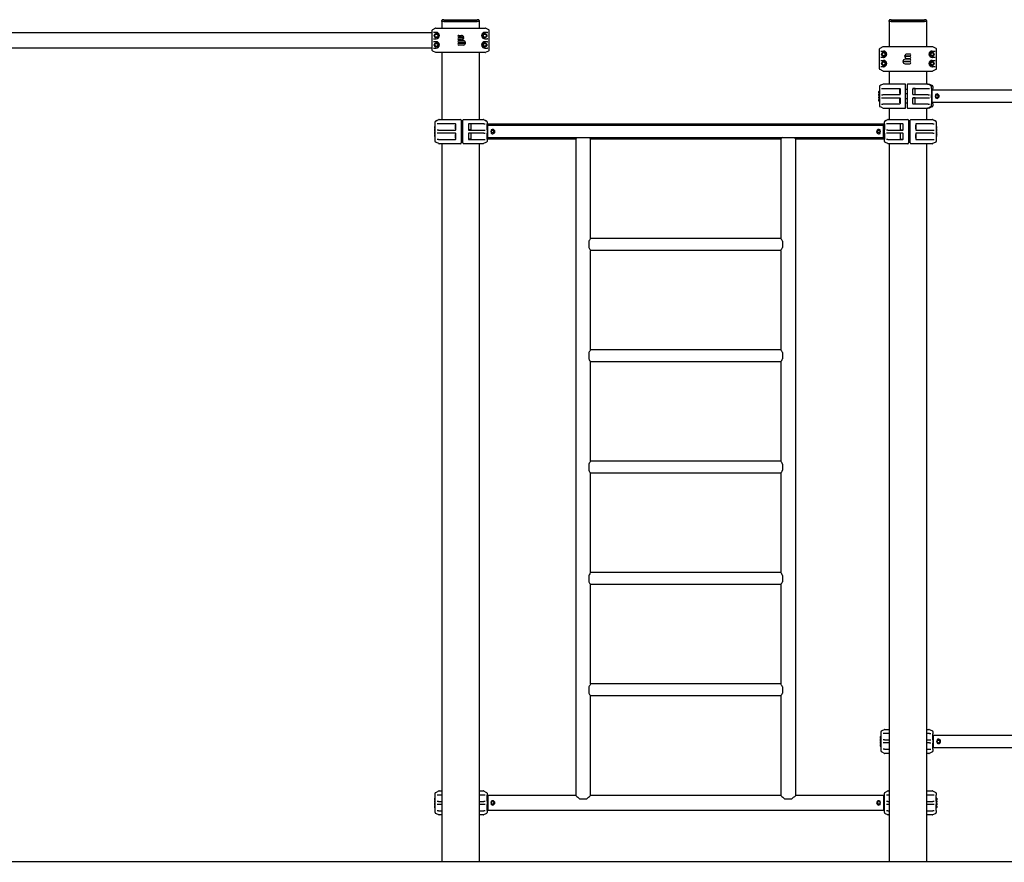
# Model space of a CAD drawing. Units: millimetres. Extents: x -6040 to 6460, y -2852 to 8145.
# Drawn here: x 1177 to 3819, y 5636 to 7895 of the extents above; entities that cross this region are included whole.
import ezdxf

# ---------------------------------------------------------------- set-up
doc = ezdxf.new("R2010")
doc.units = ezdxf.units.MM
pattern_1 = [(135, (0, 0), (-2.1213203, -2.1213203), [])]

# ---------------------------------------------------------------- blocks, each defined once
blk = doc.blocks.new('2D_pro_DWG')
h = blk.add_hatch()
h.set_pattern_fill('_USER', scale=3, angle=45, style=0, pattern_type=0)
h.set_pattern_definition([(45, (0, 0), (-2.1213203, 2.1213203), [])])
h.paths.add_polyline_path([(6460, 5636), (-6040, 5636)], flags=0)
h = blk.add_hatch()
h.set_pattern_fill('_USER', scale=3, angle=135, style=0, pattern_type=0)
h.set_pattern_definition(pattern_1)
h.paths.add_polyline_path([(2402, 5636), (2318, 5636), (2402, 5636), (2318, 5636), (2402, 5636), (2410, 5636), (2402, 5636), (2318, 5636), (2310, 5636), (2318, 5636)], flags=0)
h.paths.add_polyline_path([(2314, 5636), (2318, 5636), (2314, 5636), (2318, 5636), (2402, 5636), (2318, 5636), (2402, 5636), (2406, 5636), (2402, 5636)], flags=0)
h = blk.add_hatch()
h.set_pattern_fill('_USER', scale=3, angle=135, style=0, pattern_type=0)
h.set_pattern_definition(pattern_1)
h.paths.add_polyline_path([(2318, 5636), (2310, 5636), (2318, 5636), (2310, 5636), (2318, 5636), (2402, 5636), (2318, 5636), (2402, 5636), (2410, 5636), (2402, 5636)], flags=0)
h.paths.add_polyline_path([(2318, 5636), (2402, 5636), (2318, 5636), (2402, 5636), (2406, 5636), (2402, 5636), (2318, 5636), (2314, 5636)], flags=0)
h = blk.add_hatch()
h.set_pattern_fill('_USER', scale=3, angle=135, style=0, pattern_type=0)
h.set_pattern_definition(pattern_1)
h.paths.add_polyline_path([(3602, 5636), (3518, 5636), (3602, 5636), (3518, 5636), (3602, 5636), (3610, 5636), (3602, 5636), (3518, 5636), (3510, 5636), (3518, 5636)], flags=0)
h.paths.add_polyline_path([(3514, 5636), (3518, 5636), (3514, 5636), (3518, 5636), (3602, 5636), (3518, 5636), (3602, 5636), (3606, 5636), (3602, 5636)], flags=0)
h = blk.add_hatch()
h.set_pattern_fill('_USER', scale=3, angle=135, style=0, pattern_type=0)
h.set_pattern_definition(pattern_1)
h.paths.add_polyline_path([(3518, 5636), (3510, 5636), (3518, 5636), (3510, 5636), (3518, 5636), (3602, 5636), (3518, 5636), (3602, 5636), (3610, 5636), (3602, 5636)], flags=0)
h.paths.add_polyline_path([(3518, 5636), (3602, 5636), (3518, 5636), (3602, 5636), (3606, 5636), (3602, 5636), (3518, 5636), (3514, 5636)], flags=0)
at = {"color": 7, "linetype": 'Continuous'}
for p, q in [((2293, 7872.3), (2284.4, 7868.1)), ((2293.9, 7872.5), (2302.1, 7872.5)), ((2302.1, 7872.5), (2417.9, 7872.5)), ((2310, 7890), (2310, 7893)), ((2310, 7890), (2310, 7872.5)), ((2315, 7890), (2310, 7890)), ((2315, 7895), (2312, 7895)), ((2315, 7895), (2405, 7895)), ((2315, 7890), (2405, 7890)), ((2318, 7890), (2315, 7890)), ((2402, 7890), (2318, 7890)), ((2405, 7890), (2402, 7890)), ((2408, 7895), (2405, 7895)), ((2410, 7890), (2405, 7890)), ((2410, 7893), (2410, 7890)), ((2410, 7890), (2410, 7872.5)), ((2417.9, 7872.5), (2426.1, 7872.5)), ((2435.6, 7868.1), (2427, 7872.3)), ((3510, 7890), (3510, 7893)), ((3510, 7890), (3510, 7822.5)), ((3515, 7890), (3510, 7890)), ((3515, 7895), (3512, 7895)), ((3515, 7895), (3605, 7895)), ((3515, 7890), (3605, 7890)), ((3518, 7890), (3515, 7890)), ((3602, 7890), (3518, 7890)), ((3605, 7890), (3602, 7890)), ((3608, 7895), (3605, 7895)), ((3610, 7890), (3605, 7890)), ((3610, 7893), (3610, 7890)), ((3610, 7890), (3610, 7822.5)), ((2283.3, 7860), (636.7, 7860)), ((2283.3, 7866.3), (2283.3, 7813.8)), ((2293.8, 7861), (2287.3, 7861)), ((2295, 7861), (2293.8, 7861)), ((2355, 7853), (2362.5, 7853)), ((2362.5, 7848), (2355, 7848)), ((2355, 7846), (2368.4, 7846)), ((2368.4, 7848), (2362.5, 7848)), ((2426.2, 7861), (2425, 7861)), ((2432.7, 7861), (2426.2, 7861)), ((2436.7, 7813.8), (2436.7, 7866.3)), ((636.7, 7820), (2283.3, 7820)), ((2287.3, 7844), (2293.8, 7844)), ((2293.8, 7836), (2287.3, 7836)), ((2287.3, 7819), (2293.8, 7819)), ((2295, 7844), (2293.8, 7844)), ((2295, 7836), (2293.8, 7836)), ((2295, 7819), (2293.8, 7819)), ((2362.5, 7841), (2355, 7841)), ((2355, 7839), (2367.5, 7839)), ((2373.4, 7834), (2355, 7834)), ((2355, 7832), (2373.4, 7832)), ((2367.5, 7827), (2355, 7827)), ((2426.2, 7844), (2425, 7844)), ((2426.2, 7836), (2425, 7836)), ((2426.2, 7819), (2425, 7819)), ((2426.2, 7844), (2432.7, 7844)), ((2432.7, 7836), (2426.2, 7836)), ((2426.2, 7819), (2432.7, 7819)), ((3493, 7822.3), (3484.4, 7818.1)), ((3502.1, 7822.5), (3493.9, 7822.5)), ((3617.9, 7822.5), (3502.1, 7822.5)), ((3626.1, 7822.5), (3617.9, 7822.5)), ((3635.6, 7818.1), (3627, 7822.3)), ((2284.4, 7812), (2293, 7807.7)), ((2302.1, 7807.5), (2293.9, 7807.5)), ((2417.9, 7807.5), (2302.1, 7807.5)), ((2310, 7807.5), (2310, 7627.5)), ((2410, 7807.5), (2410, 7627.5)), ((2426.1, 7807.5), (2417.9, 7807.5)), ((2427, 7807.7), (2435.6, 7812)), ((3483.3, 7816.3), (3483.3, 7763.8)), ((3487.3, 7811), (3493.8, 7811)), ((3493.8, 7794), (3487.3, 7794)), ((3493.8, 7811), (3495, 7811)), ((3493.8, 7794), (3495, 7794)), ((3551.6, 7798), (3557.5, 7798)), ((3565, 7796), (3551.6, 7796)), ((3565, 7803), (3557.5, 7803)), ((3557.5, 7798), (3565, 7798)), ((3625, 7811), (3626.2, 7811)), ((3625, 7794), (3626.2, 7794)), ((3626.2, 7811), (3632.7, 7811)), ((3632.7, 7794), (3626.2, 7794)), ((3636.7, 7763.8), (3636.7, 7816.3)), ((3487.3, 7786), (3493.8, 7786)), ((3493.8, 7769), (3487.3, 7769)), ((3493.8, 7786), (3495, 7786)), ((3493.8, 7769), (3495, 7769)), ((3546.6, 7784), (3565, 7784)), ((3565, 7782), (3546.6, 7782)), ((3565, 7789), (3552.5, 7789)), ((3552.5, 7777), (3565, 7777)), ((3557.5, 7791), (3565, 7791)), ((3625, 7786), (3626.2, 7786)), ((3625, 7769), (3626.2, 7769)), ((3626.2, 7786), (3632.7, 7786)), ((3632.7, 7769), (3626.2, 7769)), ((3484.4, 7762), (3493, 7757.7)), ((3493.9, 7757.5), (3502.1, 7757.5)), ((3502.1, 7757.5), (3617.9, 7757.5)), ((3510, 7757.5), (3510, 7722.5)), ((3610, 7757.5), (3610, 7722.5)), ((3617.9, 7757.5), (3626.1, 7757.5)), ((3627, 7757.7), (3635.6, 7762)), ((3484, 7716.3), (3484, 7710.6)), ((3487.1, 7719.1), (3485.1, 7718.1)), ((3493.6, 7722.3), (3487.1, 7719.1)), ((3552, 7722.5), (3494.5, 7722.5)), ((3554, 7716.3), (3554, 7720.5)), ((3554, 7663.8), (3554, 7716.3)), ((3558, 7720.5), (3558, 7716.3)), ((3558, 7716.3), (3558, 7663.8)), ((3612.5, 7722.5), (3560, 7722.5)), ((3612.5, 7722.5), (3616.5, 7722.5)), ((3620, 7719.1), (3613.4, 7722.3)), ((3617.4, 7722.3), (3624, 7719.1)), ((3621.9, 7718.1), (3620, 7719.1)), ((3623, 7710.7), (3623, 7716.3)), ((3624, 7719.1), (3625.9, 7718.1)), ((3627, 7716.3), (3627, 7710.7)), ((3482, 7698.5), (3482, 7702.5)), ((3482, 7691.5), (3482, 7695.5)), ((3482, 7684.5), (3482, 7688.5)), ((3482.5, 7703), (3483.5, 7703)), ((3482.5, 7698), (3483.5, 7698)), ((3482.5, 7696), (3483.5, 7696)), ((3482.5, 7691), (3483.5, 7691)), ((3482.5, 7689), (3483.5, 7689)), ((3484, 7710.6), (3484, 7694.4)), ((3484, 7694.4), (3484, 7685.6)), ((3489.6, 7711), (3492.9, 7711)), ((3489.6, 7694), (3492.9, 7694)), ((3492.9, 7711), (3538, 7711)), ((3538, 7694), (3492.9, 7694)), ((3538.8, 7707.5), (3538, 7706.7)), ((3538, 7698.4), (3538, 7706.7)), ((3538, 7698.4), (3538.8, 7697.5)), ((3539, 7707.5), (3538.8, 7707.5)), ((3538.8, 7697.5), (3538.8, 7707.5)), ((3538.8, 7697.5), (3539, 7697.5)), ((3539, 7710.1), (3539, 7695)), ((3558, 7707.5), (3554, 7707.5)), ((3554, 7697.5), (3558, 7697.5)), ((3573, 7695), (3573, 7710.1)), ((3573, 7695), (3573, 7710)), ((3579.5, 7710.5), (3573.1, 7710.5)), ((3573.1, 7694.5), (3579.5, 7694.5)), ((3574, 7711), (3614.2, 7711)), ((3614.2, 7694), (3574, 7694)), ((3579.5, 7694.5), (3579.5, 7710.5)), ((3614.2, 7711), (3617.6, 7711)), ((3614.2, 7694), (3617.6, 7694)), ((3623, 7710.7), (3623, 7694.4)), ((3623, 7685.7), (3623, 7694.4)), ((3925, 7706), (3625, 7706)), ((3625, 7674), (3625, 7706)), ((3627, 7706), (3627, 7710.7)), ((3634.8, 7693.5), (3635.6, 7693.2)), ((3635.6, 7686.9), (3634.8, 7686.6)), ((3482, 7677.5), (3482, 7681.5)), ((3482.5, 7684), (3483.5, 7684)), ((3482.5, 7682), (3483.5, 7682)), ((3482.5, 7677), (3483.5, 7677)), ((3484, 7685.6), (3484, 7669.4)), ((3484, 7669.4), (3484, 7663.8)), ((3485.1, 7662), (3487.1, 7661)), ((3487.1, 7661), (3493.6, 7657.7)), ((3489.6, 7686), (3492.9, 7686)), ((3489.6, 7669), (3492.9, 7669)), ((3492.9, 7686), (3538, 7686)), ((3538, 7669), (3492.9, 7669)), ((3538.8, 7682.5), (3538, 7681.7)), ((3538, 7673.4), (3538, 7681.7)), ((3538, 7673.4), (3538.8, 7672.5)), ((3539, 7682.5), (3538.8, 7682.5)), ((3538.8, 7672.5), (3538.8, 7682.5)), ((3538.8, 7672.5), (3539, 7672.5)), ((3539, 7685.1), (3539, 7670)), ((3558, 7682.5), (3554, 7682.5)), ((3554, 7672.5), (3558, 7672.5)), ((3554, 7659.5), (3554, 7663.8)), ((3558, 7663.8), (3558, 7659.5)), ((3573, 7670), (3573, 7685.1)), ((3573, 7670), (3573, 7685)), ((3579.5, 7685.5), (3573.1, 7685.5)), ((3573.1, 7669.5), (3579.5, 7669.5)), ((3574, 7686), (3614.2, 7686)), ((3614.2, 7669), (3574, 7669)), ((3579.5, 7669.5), (3579.5, 7685.5)), ((3613.4, 7657.7), (3620, 7661)), ((3614.2, 7686), (3617.6, 7686)), ((3614.2, 7669), (3617.6, 7669)), ((3624, 7661), (3617.4, 7657.7)), ((3620, 7661), (3621.9, 7662)), ((3623, 7685.7), (3623, 7669.4)), ((3623, 7663.8), (3623, 7669.4)), ((3625.9, 7662), (3624, 7661)), ((3625, 7674), (3925, 7674)), ((3627, 7669.4), (3627, 7674)), ((3627, 7669.4), (3627, 7663.8)), ((3494.5, 7657.5), (3552, 7657.5)), ((3510, 7657.5), (3510, 7627.5)), ((3560, 7657.5), (3612.5, 7657.5)), ((3610, 7657.5), (3610, 7627.5)), ((3616.5, 7657.5), (3612.5, 7657.5)), ((2290, 7607.9), (2290, 7607.5)), ((2290, 7607.5), (2290, 7603.5)), ((2290.5, 7608.4), (2291.5, 7608.4)), ((2290.5, 7608), (2291.5, 7608)), ((2292, 7615.6), (2292, 7621.3)), ((2292, 7599.4), (2292, 7615.6)), ((2293.1, 7623.1), (2295.1, 7624.1)), ((2295.1, 7624.4), (2301.6, 7627.7)), ((2295.1, 7624.1), (2301.6, 7627.3)), ((2300.9, 7616), (2297.6, 7616)), ((2346, 7616), (2300.9, 7616)), ((2302.5, 7627.9), (2310, 7627.9)), ((2302.5, 7627.5), (2360, 7627.5)), ((2346.8, 7612.5), (2346, 7611.7)), ((2346, 7611.7), (2346, 7603.4)), ((2347, 7612.5), (2346.8, 7612.5)), ((2346.8, 7612.5), (2346.8, 7602.5)), ((2347, 7600), (2347, 7615.1)), ((2362, 7625.5), (2362, 7621.3)), ((2362, 7621.3), (2362, 7568.8)), ((2366, 7612.5), (2362, 7612.5)), ((2366, 7621.3), (2366, 7625.5)), ((2366, 7568.8), (2366, 7621.3)), ((2368, 7627.5), (2420.5, 7627.5)), ((2381, 7615.1), (2381, 7600)), ((2381, 7615), (2381, 7600)), ((2387.5, 7615.5), (2381.1, 7615.5)), ((2422.2, 7616), (2382, 7616)), ((2387.5, 7615.5), (2387.5, 7599.5)), ((2410, 7627.9), (2420.5, 7627.9)), ((2421.4, 7627.7), (2428, 7624.4)), ((2421.4, 7627.3), (2428, 7624.1)), ((2422.2, 7616), (2425.6, 7616)), ((2428, 7624.1), (2429.9, 7623.1)), ((2431, 7621.3), (2431, 7615.7)), ((2431, 7599.4), (2431, 7615.7)), ((3495, 7615.4), (2433, 7615.4)), ((2433, 7615.4), (2433, 7611)), ((3495, 7611), (2433, 7611)), ((2433, 7595), (2433, 7611)), ((3495, 7615.4), (3495, 7611)), ((3495, 7595), (3495, 7611)), ((3497, 7615.7), (3497, 7621.3)), ((3497, 7615.7), (3497, 7599.4)), ((3498.1, 7623.1), (3500, 7624.1)), ((3500, 7624.4), (3506.6, 7627.7)), ((3500, 7624.1), (3506.6, 7627.3)), ((3505.8, 7616), (3502.4, 7616)), ((3546, 7616), (3505.8, 7616)), ((3507.5, 7627.9), (3510, 7627.9)), ((3507.5, 7627.5), (3560, 7627.5)), ((3546.9, 7615.5), (3540.5, 7615.5)), ((3540.5, 7599.5), (3540.5, 7615.5)), ((3547, 7600), (3547, 7615.1)), ((3547, 7600), (3547, 7615)), ((3562, 7625.5), (3562, 7621.3)), ((3562, 7621.3), (3562, 7568.8)), ((3566, 7612.5), (3562, 7612.5)), ((3566, 7621.3), (3566, 7625.5)), ((3566, 7568.8), (3566, 7621.3)), ((3568, 7627.5), (3625.5, 7627.5)), ((3581, 7615.1), (3581, 7600)), ((3581.2, 7612.5), (3581, 7612.5)), ((3582, 7611.7), (3581.2, 7612.5)), ((3581.2, 7602.5), (3581.2, 7612.5)), ((3627.1, 7616), (3582, 7616)), ((3582, 7603.4), (3582, 7611.7)), ((3610, 7627.9), (3625.5, 7627.9)), ((3626.4, 7627.7), (3632.9, 7624.4)), ((3626.4, 7627.3), (3632.9, 7624.1)), ((3627.1, 7616), (3630.4, 7616)), ((3632.9, 7624.1), (3634.9, 7623.1)), ((3636, 7621.3), (3636, 7615.6)), ((3636, 7615.6), (3636, 7599.4)), ((3637.5, 7608.4), (3636.5, 7608.4)), ((3636.5, 7608), (3637.5, 7608)), ((3638, 7607.9), (3638, 7607.5)), ((3638, 7605.5), (3638, 7607.5)), ((2290, 7600.9), (2290, 7600.5)), ((2290, 7600.5), (2290, 7596.5)), ((2290, 7593.9), (2290, 7593.5)), ((2290, 7593.5), (2290, 7589.5)), ((2290, 7586.9), (2290, 7586.5)), ((2290, 7586.5), (2290, 7582.5)), ((2290.5, 7603), (2291.5, 7603)), ((2290.5, 7601.4), (2291.5, 7601.4)), ((2290.5, 7601), (2291.5, 7601)), ((2290.5, 7596), (2291.5, 7596)), ((2290.5, 7594.4), (2291.5, 7594.4)), ((2290.5, 7594), (2291.5, 7594)), ((2290.5, 7589), (2291.5, 7589)), ((2290.5, 7587.4), (2291.5, 7587.4)), ((2290.5, 7587), (2291.5, 7587)), ((2290.5, 7582), (2291.5, 7582)), ((2292, 7590.6), (2292, 7599.4)), ((2292, 7574.4), (2292, 7590.6)), ((2300.9, 7599), (2297.6, 7599)), ((2300.9, 7591), (2297.6, 7591)), ((2300.9, 7599), (2346, 7599)), ((2346, 7591), (2300.9, 7591)), ((2346.8, 7602.5), (2346, 7603.4)), ((2346.8, 7587.5), (2346, 7586.7)), ((2346, 7586.7), (2346, 7578.4)), ((2347, 7602.5), (2346.8, 7602.5)), ((2347, 7587.5), (2346.8, 7587.5)), ((2346.8, 7587.5), (2346.8, 7577.5)), ((2347, 7575), (2347, 7590.1)), ((2366, 7602.5), (2362, 7602.5)), ((2366, 7587.5), (2362, 7587.5)), ((2381, 7590.1), (2381, 7575)), ((2381, 7590), (2381, 7575)), ((2387.5, 7599.5), (2381.1, 7599.5)), ((2387.5, 7590.5), (2381.1, 7590.5)), ((2382, 7599), (2422.2, 7599)), ((2422.2, 7591), (2382, 7591)), ((2387.5, 7590.5), (2387.5, 7574.5)), ((2422.2, 7599), (2425.6, 7599)), ((2422.2, 7591), (2425.6, 7591)), ((2431, 7599.4), (2431, 7590.7)), ((2431, 7574.4), (2431, 7590.7)), ((2433, 7579), (2433, 7595)), ((2443.6, 7598.2), (2442.8, 7598.5)), ((2442.8, 7591.6), (2443.6, 7591.9)), ((3485.2, 7598.5), (3484.4, 7598.2)), ((3484.4, 7591.9), (3485.2, 7591.6)), ((3495, 7579), (3495, 7595)), ((3497, 7590.7), (3497, 7599.4)), ((3497, 7590.7), (3497, 7574.4)), ((3505.8, 7599), (3502.4, 7599)), ((3505.8, 7591), (3502.4, 7591)), ((3505.8, 7599), (3546, 7599)), ((3546, 7591), (3505.8, 7591)), ((3540.5, 7599.5), (3546.9, 7599.5)), ((3546.9, 7590.5), (3540.5, 7590.5)), ((3540.5, 7574.5), (3540.5, 7590.5)), ((3547, 7575), (3547, 7590.1)), ((3547, 7575), (3547, 7590)), ((3562, 7602.5), (3566, 7602.5)), ((3566, 7587.5), (3562, 7587.5)), ((3581, 7602.5), (3581.2, 7602.5)), ((3581, 7590.1), (3581, 7575)), ((3581.2, 7587.5), (3581, 7587.5)), ((3581.2, 7602.5), (3582, 7603.4)), ((3582, 7586.7), (3581.2, 7587.5)), ((3581.2, 7577.5), (3581.2, 7587.5)), ((3582, 7599), (3627.1, 7599)), ((3627.1, 7591), (3582, 7591)), ((3582, 7578.4), (3582, 7586.7)), ((3627.1, 7599), (3630.4, 7599)), ((3627.1, 7591), (3630.4, 7591)), ((3636, 7599.4), (3636, 7590.6)), ((3636, 7590.6), (3636, 7574.4)), ((3637.5, 7603), (3636.5, 7603)), ((3637.5, 7601.4), (3636.5, 7601.4)), ((3636.5, 7601), (3637.5, 7601)), ((3637.5, 7596), (3636.5, 7596)), ((3637.5, 7594.4), (3636.5, 7594.4)), ((3636.5, 7594), (3637.5, 7594)), ((3637.5, 7589), (3636.5, 7589)), ((3637.5, 7587.4), (3636.5, 7587.4)), ((3636.5, 7587), (3637.5, 7587)), ((3637.5, 7582), (3636.5, 7582)), ((3638, 7603.5), (3638, 7605.5)), ((3638, 7600.9), (3638, 7600.5)), ((3638, 7598.5), (3638, 7600.5)), ((3638, 7596.5), (3638, 7598.5)), ((3638, 7593.9), (3638, 7593.5)), ((3638, 7591.5), (3638, 7593.5)), ((3638, 7589.5), (3638, 7591.5)), ((3638, 7586.9), (3638, 7586.5)), ((3638, 7584.5), (3638, 7586.5)), ((3638, 7582.5), (3638, 7584.5)), ((2292, 7568.8), (2292, 7574.4)), ((2295.1, 7566), (2293.1, 7567)), ((2301.6, 7562.7), (2295.1, 7566)), ((2300.9, 7574), (2297.6, 7574)), ((2300.9, 7574), (2346, 7574)), ((2360, 7562.5), (2302.5, 7562.5)), ((2310, 7562.5), (2310, 5637)), ((2346.8, 7577.5), (2346, 7578.4)), ((2347, 7577.5), (2346.8, 7577.5)), ((2366, 7577.5), (2362, 7577.5)), ((2362, 7568.8), (2362, 7564.5)), ((2366, 7564.5), (2366, 7568.8)), ((2420.5, 7562.5), (2368, 7562.5)), ((2387.5, 7574.5), (2381.1, 7574.5)), ((2382, 7574), (2422.2, 7574)), ((2410, 7562.5), (2410, 5637)), ((2428, 7566), (2421.4, 7562.7)), ((2422.2, 7574), (2425.6, 7574)), ((2429.9, 7567), (2428, 7566)), ((2431, 7574.4), (2431, 7568.8)), ((2433, 7579), (3495, 7579)), ((2433, 7579), (2433, 7575.4)), ((2433, 7575.4), (2669, 7575.4)), ((2669, 7575.4), (2669, 5815.4)), ((2709, 7308.7), (2709, 7575.4)), ((2709, 7575.4), (3219, 7575.4)), ((3219, 7575.4), (3219, 7308.7)), ((3259, 5815.4), (3259, 7575.4)), ((3259, 7575.4), (3495, 7575.4)), ((3495, 7579), (3495, 7575.4)), ((3497, 7568.8), (3497, 7574.4)), ((3500, 7566), (3498.1, 7567)), ((3506.6, 7562.7), (3500, 7566)), ((3505.8, 7574), (3502.4, 7574)), ((3505.8, 7574), (3546, 7574)), ((3560, 7562.5), (3507.5, 7562.5)), ((3510, 7562.5), (3510, 5637)), ((3540.5, 7574.5), (3546.9, 7574.5)), ((3562, 7577.5), (3566, 7577.5)), ((3562, 7568.8), (3562, 7564.5)), ((3566, 7564.5), (3566, 7568.8)), ((3625.5, 7562.5), (3568, 7562.5)), ((3581, 7577.5), (3581.2, 7577.5)), ((3581.2, 7577.5), (3582, 7578.4)), ((3582, 7574), (3627.1, 7574)), ((3610, 7562.5), (3610, 5637)), ((3632.9, 7566), (3626.4, 7562.7)), ((3627.1, 7574), (3630.4, 7574)), ((3634.9, 7567), (3632.9, 7566)), ((3636, 7574.4), (3636, 7568.8)), ((2704, 7301.1), (2704, 7284.3)), ((3219, 7308.7), (2709, 7308.7)), ((3224, 7301.1), (3224, 7284.3)), ((3219, 7276.7), (2709, 7276.7)), ((2709, 7010), (2709, 7276.7)), ((3219, 7276.7), (3219, 7010)), ((2704, 7002.5), (2704, 6985.6)), ((3219, 7010), (2709, 7010)), ((3224, 7002.5), (3224, 6985.6)), ((3219, 6978), (2709, 6978)), ((2709, 6711.4), (2709, 6978)), ((3219, 6978), (3219, 6711.4)), ((3219, 6711.4), (2709, 6711.4)), ((2704, 6703.8), (2704, 6687)), ((3224, 6703.8), (3224, 6687)), ((3219, 6679.4), (2709, 6679.4)), ((2709, 6412.7), (2709, 6679.4)), ((3219, 6679.4), (3219, 6412.7)), ((2704, 6405.1), (2704, 6388.3)), ((3219, 6412.7), (2709, 6412.7)), ((3224, 6405.1), (3224, 6388.3)), ((3219, 6380.7), (2709, 6380.7)), ((2709, 6114.1), (2709, 6380.7)), ((3219, 6380.7), (3219, 6114.1)), ((2704, 6106.5), (2704, 6089.6)), ((3219, 6114.1), (2709, 6114.1)), ((3224, 6106.5), (3224, 6089.6)), ((3219, 6082.1), (2709, 6082.1)), ((2709, 5815.4), (2709, 6082.1)), ((3219, 6082.1), (3219, 5815.4)), ((3486, 5972.5), (3486, 5970.5)), ((3486, 5970.5), (3486, 5968.5)), ((3486.5, 5973), (3487.5, 5973)), ((3488, 5980.6), (3488, 5986.3)), ((3488, 5964.4), (3488, 5980.6)), ((3489.1, 5988.1), (3491.1, 5989.1)), ((3491.1, 5989.1), (3497.6, 5992.3)), ((3496.9, 5981), (3493.6, 5981)), ((3510, 5981), (3496.9, 5981)), ((3498.5, 5992.5), (3510, 5992.5)), ((3610, 5992.5), (3616.5, 5992.5)), ((3618.2, 5981), (3610, 5981)), ((3617.4, 5992.3), (3624, 5989.1)), ((3618.2, 5981), (3621.6, 5981)), ((3624, 5989.1), (3625.9, 5988.1)), ((3627, 5986.3), (3627, 5980.7)), ((3627, 5964.4), (3627, 5980.7)), ((4691, 5976), (3629, 5976)), ((3629, 5944), (3629, 5976)), ((3486, 5965.5), (3486, 5963.5)), ((3486, 5963.5), (3486, 5961.5)), ((3486, 5958.5), (3486, 5956.5)), ((3486, 5956.5), (3486, 5954.5)), ((3486, 5951.5), (3486, 5949.5)), ((3486, 5949.5), (3486, 5947.5)), ((3487.5, 5968), (3486.5, 5968)), ((3486.5, 5966), (3487.5, 5966)), ((3487.5, 5961), (3486.5, 5961)), ((3486.5, 5959), (3487.5, 5959)), ((3487.5, 5954), (3486.5, 5954)), ((3486.5, 5952), (3487.5, 5952)), ((3487.5, 5947), (3486.5, 5947)), ((3488, 5955.6), (3488, 5964.4)), ((3488, 5939.4), (3488, 5955.6)), ((3496.9, 5964), (3493.6, 5964)), ((3496.9, 5956), (3493.6, 5956)), ((3496.9, 5964), (3510, 5964)), ((3510, 5956), (3496.9, 5956)), ((3610, 5964), (3618.2, 5964)), ((3618.2, 5956), (3610, 5956)), ((3618.2, 5964), (3621.6, 5964)), ((3618.2, 5956), (3621.6, 5956)), ((3627, 5964.4), (3627, 5955.7)), ((3627, 5939.4), (3627, 5955.7)), ((3629, 5944), (4691, 5944)), ((3639.6, 5963.2), (3638.8, 5963.5)), ((3638.8, 5956.6), (3639.6, 5956.9)), ((3488, 5933.8), (3488, 5939.4)), ((3491.1, 5931), (3489.1, 5932)), ((3497.6, 5927.7), (3491.1, 5931)), ((3496.9, 5939), (3493.6, 5939)), ((3496.9, 5939), (3510, 5939)), ((3510, 5927.5), (3498.5, 5927.5)), ((3610, 5939), (3618.2, 5939)), ((3616.5, 5927.5), (3610, 5927.5)), ((3624, 5931), (3617.4, 5927.7)), ((3618.2, 5939), (3621.6, 5939)), ((3625.9, 5932), (3624, 5931)), ((3627, 5939.4), (3627, 5933.8)), ((2292, 5816), (2292, 5821.6)), ((2292, 5799.8), (2292, 5816)), ((2293.1, 5823.4), (2295.1, 5824.4)), ((2295.1, 5824.4), (2301.6, 5827.7)), ((2300.9, 5816.4), (2297.6, 5816.4)), ((2310, 5816.4), (2300.9, 5816.4)), ((2302.5, 5827.9), (2310, 5827.9)), ((2410, 5827.9), (2420.5, 5827.9)), ((2422.2, 5816.4), (2410, 5816.4)), ((2421.4, 5827.7), (2428, 5824.4)), ((2425.6, 5816.4), (2422.2, 5816.4)), ((2428, 5824.4), (2429.9, 5823.4)), ((2431, 5821.6), (2431, 5816)), ((2431, 5799.7), (2431, 5816)), ((2669, 5815.4), (2433, 5815.4)), ((2433, 5815.4), (2433, 5775.4)), ((3219, 5815.4), (2709, 5815.4)), ((3495, 5815.4), (3259, 5815.4)), ((3495, 5815.4), (3495, 5775.4)), ((3497, 5816), (3497, 5821.6)), ((3497, 5799.7), (3497, 5816)), ((3498.1, 5823.4), (3500, 5824.4)), ((3500, 5824.4), (3506.6, 5827.7)), ((3505.8, 5816.4), (3502.4, 5816.4)), ((3510, 5816.4), (3505.8, 5816.4)), ((3507.5, 5827.9), (3510, 5827.9)), ((3610, 5827.9), (3625.5, 5827.9)), ((3627.1, 5816.4), (3610, 5816.4)), ((3626.4, 5827.7), (3632.9, 5824.4)), ((3630.4, 5816.4), (3627.1, 5816.4)), ((3632.9, 5824.4), (3634.9, 5823.4)), ((3636, 5821.6), (3636, 5816)), ((3636, 5799.8), (3636, 5816)), ((2290, 5807.9), (2290, 5803.9)), ((2290, 5800.9), (2290, 5796.9)), ((2290, 5793.9), (2290, 5789.9)), ((2290, 5786.9), (2290, 5782.9)), ((2290.5, 5808.4), (2291.5, 5808.4)), ((2290.5, 5803.4), (2291.5, 5803.4)), ((2290.5, 5801.4), (2291.5, 5801.4)), ((2290.5, 5796.4), (2291.5, 5796.4)), ((2290.5, 5794.4), (2291.5, 5794.4)), ((2290.5, 5789.4), (2291.5, 5789.4)), ((2290.5, 5787.4), (2291.5, 5787.4)), ((2292, 5791), (2292, 5799.8)), ((2292, 5774.8), (2292, 5791)), ((2300.9, 5799.4), (2297.6, 5799.4)), ((2300.9, 5791.4), (2297.6, 5791.4)), ((2300.9, 5799.4), (2310, 5799.4)), ((2310, 5791.4), (2300.9, 5791.4)), ((2410, 5799.4), (2422.2, 5799.4)), ((2422.2, 5791.4), (2410, 5791.4)), ((2425.6, 5799.4), (2422.2, 5799.4)), ((2425.6, 5791.4), (2422.2, 5791.4)), ((2431, 5799.7), (2431, 5791)), ((2431, 5774.7), (2431, 5791)), ((2443.6, 5798.5), (2442.8, 5798.8)), ((2442.8, 5791.9), (2443.6, 5792.2)), ((2697.9, 5805.4), (2680.1, 5805.4)), ((3247.9, 5805.4), (3230.1, 5805.4)), ((3485.2, 5798.8), (3484.4, 5798.5)), ((3484.4, 5792.2), (3485.2, 5791.9)), ((3497, 5791), (3497, 5799.7)), ((3497, 5774.7), (3497, 5791)), ((3505.8, 5799.4), (3502.4, 5799.4)), ((3505.8, 5791.4), (3502.4, 5791.4)), ((3505.8, 5799.4), (3510, 5799.4)), ((3510, 5791.4), (3505.8, 5791.4)), ((3610, 5799.4), (3627.1, 5799.4)), ((3627.1, 5791.4), (3610, 5791.4)), ((3630.4, 5799.4), (3627.1, 5799.4)), ((3630.4, 5791.4), (3627.1, 5791.4)), ((3636, 5799.8), (3636, 5791)), ((3636, 5774.8), (3636, 5791)), ((3637.5, 5808.4), (3636.5, 5808.4)), ((3637.5, 5803.4), (3636.5, 5803.4)), ((3637.5, 5801.4), (3636.5, 5801.4)), ((3637.5, 5796.4), (3636.5, 5796.4)), ((3637.5, 5794.4), (3636.5, 5794.4)), ((3637.5, 5789.4), (3636.5, 5789.4)), ((3637.5, 5787.4), (3636.5, 5787.4)), ((3638, 5807.9), (3638, 5803.9)), ((3638, 5800.9), (3638, 5796.9)), ((3638, 5793.9), (3638, 5789.9)), ((3638, 5786.9), (3638, 5782.9)), ((2290.5, 5782.4), (2291.5, 5782.4)), ((2292, 5769.1), (2292, 5774.8)), ((2295.1, 5766.3), (2293.1, 5767.3)), ((2301.6, 5763.1), (2295.1, 5766.3)), ((2300.9, 5774.4), (2297.6, 5774.4)), ((2300.9, 5774.4), (2310, 5774.4)), ((2310, 5762.9), (2302.5, 5762.9)), ((2410, 5774.4), (2422.2, 5774.4)), ((2420.5, 5762.9), (2410, 5762.9)), ((2428, 5766.3), (2421.4, 5763.1)), ((2425.6, 5774.4), (2422.2, 5774.4)), ((2429.9, 5767.3), (2428, 5766.3)), ((2431, 5774.7), (2431, 5769.1)), ((2433, 5775.4), (3495, 5775.4)), ((3497, 5769.1), (3497, 5774.7)), ((3500, 5766.3), (3498.1, 5767.3)), ((3506.6, 5763.1), (3500, 5766.3)), ((3505.8, 5774.4), (3502.4, 5774.4)), ((3505.8, 5774.4), (3510, 5774.4)), ((3510, 5762.9), (3507.5, 5762.9)), ((3610, 5774.4), (3627.1, 5774.4)), ((3625.5, 5762.9), (3610, 5762.9)), ((3632.9, 5766.3), (3626.4, 5763.1)), ((3630.4, 5774.4), (3627.1, 5774.4)), ((3634.9, 5767.3), (3632.9, 5766.3)), ((3636, 5774.8), (3636, 5769.1)), ((3637.5, 5782.4), (3636.5, 5782.4)), ((6460, 5637), (-6040, 5637))]:
    blk.add_line(p, q, dxfattribs=at)
for centre, radius in [((2295, 7852.5), 5.5), ((2295, 7852.5), 5), ((2295, 7852.5), 4.17), ((2425, 7852.5), 5.5), ((2425, 7852.5), 5), ((2425, 7852.5), 4.17), ((2295, 7827.5), 5.5), ((2295, 7827.5), 5), ((2295, 7827.5), 4.17), ((2425, 7827.5), 5.5), ((2425, 7827.5), 5), ((2425, 7827.5), 4.17), ((3495, 7802.5), 5.5), ((3495, 7802.5), 5), ((3495, 7802.5), 4.17), ((3625, 7802.5), 5.5), ((3625, 7802.5), 5), ((3625, 7802.5), 4.17), ((3495, 7777.5), 5.5), ((3495, 7777.5), 5), ((3495, 7777.5), 4.17), ((3625, 7777.5), 5.5), ((3625, 7777.5), 5), ((3625, 7777.5), 4.17), ((3638, 7690), 4), ((3638, 7690), 3.5), ((2446, 7595), 4), ((2446, 7595), 3.5), ((3482, 7595), 4), ((3482, 7595), 3.5), ((3642, 5960), 4), ((3642, 5960), 3.5), ((2446, 5795.4), 4), ((2446, 5795.4), 3.5), ((3482, 5795.4), 4), ((3482, 5795.4), 3.5)]:
    blk.add_circle(centre, radius, dxfattribs=at)
for centre, radius, start, end in [((2293.9, 7870.5), 2, 90, 116.3342), ((2312, 7893), 2, 90, 179.9999), ((2408, 7893), 2, 0, 90), ((2426.1, 7870.5), 2, 63.6658, 90), ((3512, 7893), 2, 90, 180), ((3608, 7893), 2, 0, 90), ((2285.3, 7866.3), 2, 116.3342, 180), ((2295, 7852.5), 5.5, 360, 180), ((2295, 7852.5), 5.5, 180, 270), ((2295, 7852.5), 8.5, 50.5415, 90), ((2295, 7852.5), 8.5, 270, 309.4585), ((2295, 7852.5), 8.5, 309.4585, 50.5415), ((2355, 7850.5), 2.5, 90, 180), ((2355, 7850.5), 2.5, 180, 270), ((2355, 7843.5), 2.5, 90, 180), ((2362.5, 7847), 6, 9.5941, 90), ((2362.5, 7847), 6, 270, 350.4059), ((2358.9, 7836.8), 14.7, 49.7644, 52.8781), ((2358.9, 7857.3), 14.7, 307.1219, 310.2356), ((2357.6, 7835.3), 16.7, 47.1804, 49.7706), ((2357.6, 7858.8), 16.7, 310.2294, 312.8196), ((2425, 7852.5), 8.5, 129.4585, 230.5415), ((2425, 7852.5), 5.5, 0, 180), ((2425, 7852.5), 5.5, 180, 270), ((2425, 7852.5), 8.5, 90, 129.4585), ((2425, 7852.5), 8.5, 230.5415, 270), ((2434.7, 7866.3), 2, 0, 63.6658), ((2295, 7827.5), 5.5, 360, 180), ((2295, 7827.5), 5.5, 180, 270), ((2295, 7827.5), 8.5, 50.5415, 90), ((2295, 7827.5), 8.5, 270, 309.4585), ((2295, 7827.5), 8.5, 309.4585, 50.5415), ((2355, 7843.5), 2.5, 180, 270), ((2355, 7836.5), 2.5, 90, 180), ((2355, 7836.5), 2.5, 180, 270), ((2355, 7829.5), 2.5, 90, 180), ((2355, 7829.5), 2.5, 180, 270), ((2367.5, 7833), 6, 9.5941, 90), ((2367.5, 7833), 6, 270, 350.4059), ((2363.9, 7822.8), 14.7, 49.7644, 52.8781), ((2363.9, 7843.3), 14.7, 307.1219, 310.2356), ((2362.6, 7821.3), 16.7, 47.1804, 49.7706), ((2362.6, 7844.8), 16.7, 310.2294, 312.8196), ((2425, 7827.5), 8.5, 129.4585, 230.5415), ((2425, 7827.5), 5.5, 0, 180), ((2425, 7827.5), 5.5, 180, 270), ((2425, 7827.5), 8.5, 90, 129.4585), ((2425, 7827.5), 8.5, 230.5415, 270), ((3493.9, 7820.5), 2, 90, 116.3342), ((3626.1, 7820.5), 2, 63.6658, 90), ((2285.3, 7813.8), 2, 180, 243.6658), ((2293.9, 7809.5), 2, 243.6658, 270), ((2426.1, 7809.5), 2, 270, 296.3342), ((2434.7, 7813.8), 2, 296.3342, 0), ((3485.3, 7816.3), 2, 116.3342, 180), ((3495, 7802.5), 5.5, 0, 180), ((3495, 7802.5), 8.5, 50.5415, 90), ((3495, 7802.5), 5.5, 270, 0), ((3495, 7802.5), 8.5, 270, 309.4585), ((3495, 7802.5), 8.5, 309.4585, 50.5415), ((3562.4, 7785.3), 16.7, 130.2294, 132.8196), ((3562.4, 7808.8), 16.7, 227.1804, 229.7706), ((3557.5, 7797), 6, 90, 170.4059), ((3561.1, 7786.8), 14.7, 127.1219, 130.2356), ((3557.5, 7797), 6, 189.5941, 270), ((3561.1, 7807.3), 14.7, 229.7644, 232.8781), ((3565, 7800.5), 2.5, 0, 90), ((3565, 7800.5), 2.5, 270, 0), ((3565, 7793.5), 2.5, 0, 90), ((3565, 7793.5), 2.5, 270, 0), ((3625, 7802.5), 8.5, 129.4585, 230.5415), ((3625, 7802.5), 5.5, 0, 180), ((3625, 7802.5), 8.5, 90, 129.4585), ((3625, 7802.5), 8.5, 230.5415, 270), ((3625, 7802.5), 5.5, 270, 0), ((3634.7, 7816.3), 2, 0, 63.6658), ((3495, 7777.5), 5.5, 0, 180), ((3495, 7777.5), 8.5, 50.5415, 90), ((3495, 7777.5), 5.5, 270, 0), ((3495, 7777.5), 8.5, 270, 309.4585), ((3495, 7777.5), 8.5, 309.4585, 50.5415), ((3557.4, 7771.3), 16.7, 130.2294, 132.8196), ((3557.4, 7794.8), 16.7, 227.1804, 229.7706), ((3552.5, 7783), 6, 90, 170.4059), ((3556.1, 7772.8), 14.7, 127.1219, 130.2356), ((3552.5, 7783), 6, 189.5941, 270), ((3556.1, 7793.3), 14.7, 229.7644, 232.8781), ((3565, 7786.5), 2.5, 0, 90), ((3565, 7786.5), 2.5, 270, 0), ((3565, 7779.5), 2.5, 0, 90), ((3565, 7779.5), 2.5, 270, 0), ((3625, 7777.5), 8.5, 129.4585, 230.5415), ((3625, 7777.5), 5.5, 0, 180), ((3625, 7777.5), 8.5, 90, 129.4585), ((3625, 7777.5), 8.5, 230.5415, 270), ((3625, 7777.5), 5.5, 270, 0), ((3485.3, 7763.8), 2, 180, 243.6658), ((3493.9, 7759.5), 2, 243.6658, 270), ((3626.1, 7759.5), 2, 270, 296.3342), ((3634.7, 7763.8), 2, 296.3342, 0), ((3486, 7716.3), 2, 116.5651, 180), ((3494.5, 7720.5), 2, 90, 116.5651), ((3552, 7720.5), 2, 0, 90), ((3560, 7720.5), 2, 90, 180), ((3612.5, 7720.5), 2, 63.4349, 90), ((3616.5, 7720.5), 2, 63.4349, 90), ((3621, 7716.3), 2, 0, 63.4349), ((3625, 7716.3), 2, 0, 63.4349), ((3482.5, 7702.5), 0.5, 90, 180), ((3482.5, 7698.5), 0.5, 180, 270), ((3482.5, 7695.5), 0.5, 90, 180), ((3482.5, 7691.5), 0.5, 179.9999, 270), ((3482.5, 7688.5), 0.5, 90, 180), ((3483.5, 7703.5), 0.5, 270, 0), ((3483.5, 7697.5), 0.5, 0, 90), ((3483.5, 7696.5), 0.5, 270, 360), ((3483.5, 7690.5), 0.5, 0, 90), ((3483.5, 7689.5), 0.5, 270, 0), ((3538, 7710), 1, 0, 90), ((3538, 7695), 1, 270, 0.0001), ((3574, 7710), 1, 90, 179.9999), ((3574, 7695), 1, 180, 270), ((3625, 7704.5), 2, 180, 270), ((3638, 7690), 4.5, 131.5889, 226.7041), ((3635.1, 7694.2), 0.806, 124.605, 250), ((3635.1, 7685.8), 0.806, 110, 235.395), ((3638, 7690), 5.9, 235.395, 124.605), ((3640.2, 7693.3), 0.62, 55.7681, 148.1287), ((3640.2, 7686.7), 0.62, 211.871, 304.2319), ((3637.9, 7690.1), 4.5, 296.2606, 352.3074), ((3638, 7690), 4.5, 11.0384, 62.9889), ((3638, 7690), 4.6, 15.7116, 55.7681), ((3638, 7690), 4.6, 304.2319, 344.2884), ((3641.8, 7691.1), 0.62, 283.3501, 15.7116), ((3641.8, 7689), 0.62, 344.2884, 76.6517), ((3482.5, 7684.5), 0.5, 180, 270), ((3482.5, 7681.5), 0.5, 90, 180), ((3482.5, 7677.5), 0.5, 179.9999, 270), ((3483.5, 7683.5), 0.5, 0, 90), ((3483.5, 7682.5), 0.5, 270, 360), ((3483.5, 7676.5), 0.5, 0, 90), ((3486, 7663.8), 2, 180, 243.4349), ((3538, 7685), 1, 0, 90), ((3538, 7670), 1, 270, 0), ((3574, 7685), 1, 90, 180), ((3574, 7670), 1, 180, 270), ((3621, 7663.8), 2, 296.5651, 0), ((3625, 7675.5), 2, 90, 180), ((3625, 7663.8), 2, 296.5651, 0), ((3494.5, 7659.5), 2, 243.4349, 270), ((3552, 7659.5), 2, 270, 0), ((3560, 7659.5), 2, 180, 270), ((3612.5, 7659.5), 2, 270, 296.5651), ((3616.5, 7659.5), 2, 270, 296.5651), ((2290.5, 7607.9), 0.5, 90, 180), ((2290.5, 7607.5), 0.5, 90, 180), ((2291.5, 7608.9), 0.5, 270, 0), ((2291.5, 7608.5), 0.5, 270, 0.0001), ((2294, 7621.6), 2, 116.5651, 180), ((2294, 7621.3), 2, 116.5651, 180), ((2302.5, 7625.9), 2, 90, 116.5651), ((2302.5, 7625.5), 2, 90, 116.5651), ((2346, 7615), 1, 0, 90), ((2360, 7625.5), 2, 0, 90), ((2368, 7625.5), 2, 90, 180), ((2382, 7615), 1, 90, 180), ((2420.5, 7625.9), 2, 63.4349, 90), ((2420.5, 7625.5), 2, 63.4349, 90), ((2429, 7621.6), 2, 0, 63.4349), ((2429, 7621.3), 2, 0, 63.4349), ((2433, 7609.9), 2, 180, 270), ((2433, 7609.5), 2, 180, 270), ((3495, 7609.9), 2, 270, 0), ((3495, 7609.5), 2, 270, 0), ((3499, 7621.6), 2, 116.5651, 180), ((3499, 7621.3), 2, 116.5651, 180), ((3507.5, 7625.9), 2, 90, 116.5651), ((3507.5, 7625.5), 2, 90, 116.5651), ((3546, 7615), 1, 0, 90), ((3560, 7625.5), 2, 0, 90), ((3568, 7625.5), 2, 90, 180), ((3582, 7615), 1, 90, 180), ((3625.5, 7625.9), 2, 63.4349, 90), ((3625.5, 7625.5), 2, 63.4349, 90), ((3634, 7621.6), 2, 0, 63.4349), ((3634, 7621.3), 2, 0, 63.4349), ((3636.5, 7608.9), 0.5, 179.9999, 270), ((3636.5, 7608.5), 0.5, 179.9999, 270), ((3637.5, 7607.9), 0.5, 0, 90), ((3637.5, 7607.5), 0.5, 0, 90), ((2290.5, 7603.5), 0.5, 180, 270), ((2290.5, 7600.9), 0.5, 90, 179.9999), ((2290.5, 7600.5), 0.5, 90, 180), ((2290.5, 7596.5), 0.5, 180, 270), ((2290.5, 7593.9), 0.5, 90, 180), ((2290.5, 7593.5), 0.5, 90, 180), ((2290.5, 7589.5), 0.5, 180, 270), ((2290.5, 7586.9), 0.5, 90, 180), ((2290.5, 7586.5), 0.5, 90, 180), ((2290.5, 7582.5), 0.5, 180, 270), ((2291.5, 7602.5), 0.5, 0, 90), ((2291.5, 7601.9), 0.5, 270, 360), ((2291.5, 7601.5), 0.5, 270, 360), ((2291.5, 7595.5), 0.5, 0, 90), ((2291.5, 7594.9), 0.5, 270, 0), ((2291.5, 7594.5), 0.5, 270, 0), ((2291.5, 7588.5), 0.5, 0, 90), ((2291.5, 7587.9), 0.5, 270, 360), ((2291.5, 7587.5), 0.5, 270, 360), ((2291.5, 7581.5), 0.5, 0, 90), ((2346, 7600), 1, 270, 0.0001), ((2346, 7590), 1, 0, 90), ((2382, 7600), 1, 180, 270), ((2382, 7590), 1, 90, 180), ((2433, 7580.5), 2, 90, 180), ((2446, 7595), 4.5, 130.5106, 179.0383), ((2446, 7595.1), 4.5, 180.7875, 229.3005), ((2446, 7595.4), 4, 132.6935, 180), ((2443.1, 7599.2), 0.806, 124.605, 250), ((2443.1, 7590.8), 0.806, 110, 235.395), ((2446, 7595), 5.9, 235.395, 124.605), ((2448.2, 7598.3), 0.62, 55.7681, 154.7399), ((2448.2, 7591.7), 0.62, 205.2601, 304.2319), ((2445.9, 7595.1), 4.5, 12.9025, 61.2294), ((2446, 7595.1), 4.5, 298.0027, 345.2005), ((2446, 7595), 4.6, 15.7116, 55.7681), ((2446, 7595), 4.6, 304.2319, 344.2884), ((2449.8, 7596.1), 0.62, 283.3555, 15.7116), ((2449.8, 7594), 0.62, 344.2884, 76.6489), ((3482, 7595), 5.9, 55.395, 304.605), ((3482, 7595), 4.6, 124.2319, 164.2884), ((3478.2, 7596.1), 0.62, 164.2884, 256.644), ((3478.2, 7594), 0.62, 103.3476, 195.7116), ((3482, 7595.1), 4.5, 188.2108, 241.0993), ((3482, 7595), 4.6, 195.7116, 235.7681), ((3482.1, 7595.1), 4.5, 120.9057, 167.3002), ((3479.8, 7598.3), 0.62, 31.8706, 124.2319), ((3479.8, 7591.7), 0.62, 235.7681, 328.1282), ((3482, 7595), 4.5, 0.9239, 49.4484), ((3482, 7595.1), 4.5, 310.8361, 359.3388), ((3484.9, 7599.2), 0.806, 290, 55.395), ((3484.9, 7590.8), 0.806, 304.605, 70), ((3495, 7580.5), 2, 0, 90), ((3546, 7600), 1, 270, 0), ((3546, 7590), 1, 0, 90), ((3582, 7600), 1, 180, 270), ((3582, 7590), 1, 90, 180), ((3636.5, 7602.5), 0.5, 90, 179.9999), ((3636.5, 7601.9), 0.5, 180, 270), ((3636.5, 7601.5), 0.5, 179.9999, 270), ((3636.5, 7595.5), 0.5, 90, 179.9999), ((3636.5, 7594.9), 0.5, 180, 270), ((3636.5, 7594.5), 0.5, 179.9999, 270), ((3636.5, 7588.5), 0.5, 90, 179.9999), ((3636.5, 7587.9), 0.5, 180, 270), ((3636.5, 7587.5), 0.5, 179.9999, 270), ((3636.5, 7581.5), 0.5, 90, 179.9999), ((3637.5, 7603.5), 0.5, 270, 0), ((3637.5, 7600.9), 0.5, 0, 90), ((3637.5, 7600.5), 0.5, 0, 90), ((3637.5, 7596.5), 0.5, 270, 0), ((3637.5, 7593.9), 0.5, 0, 90), ((3637.5, 7593.5), 0.5, 0, 90), ((3637.5, 7589.5), 0.5, 270, 0), ((3637.5, 7586.9), 0.5, 0, 90), ((3637.5, 7586.5), 0.5, 0, 90), ((3637.5, 7582.5), 0.5, 270, 0), ((2294, 7568.8), 2, 180, 243.4349), ((2302.5, 7564.5), 2, 243.4349, 270), ((2346, 7575), 1, 270, 0.0001), ((2360, 7564.5), 2, 270, 0), ((2368, 7564.5), 2, 180, 270), ((2382, 7575), 1, 180, 270), ((2420.5, 7564.5), 2, 270, 296.5651), ((2429, 7568.8), 2, 296.5651, 0), ((2824.6, 7414), 224.2, 132.5947, 133.907), ((2553.3, 7414.1), 224.2, 46.0691, 47.4987), ((3374.8, 7414.1), 224.2, 132.5079, 133.9435), ((3103.4, 7413.9), 224.2, 46.1178, 47.4244), ((3499, 7568.8), 2, 180, 243.4349), ((3507.5, 7564.5), 2, 243.4349, 270), ((3546, 7575), 1, 270, 0), ((3560, 7564.5), 2, 270, 0), ((3568, 7564.5), 2, 180, 270), ((3582, 7575), 1, 180, 270), ((3625.5, 7564.5), 2, 270, 296.5651), ((3634, 7568.8), 2, 296.5651, 0), ((2753.4, 7274), 56.3, 142.0188, 151.1829), ((3174.9, 7274.2), 56, 28.7831, 38.0798), ((2753.6, 7311.6), 56.6, 208.8321, 218.0308), ((3173.2, 7312.4), 58, 322.0845, 331.0526), ((2753.4, 6975.3), 56.3, 142.0188, 151.1829), ((3174.9, 6975.5), 56, 28.7831, 38.0798), ((2753.6, 7012.9), 56.6, 208.8321, 218.0308), ((3173.2, 7013.7), 58, 322.0845, 331.0526), ((2753.4, 6676.7), 56.3, 142.0188, 151.1829), ((3174.9, 6676.8), 56, 28.7831, 38.0798), ((2753.6, 6714.2), 56.6, 208.8321, 218.0308), ((3173.2, 6715), 58, 322.0845, 331.0526), ((2753.4, 6378), 56.3, 142.0188, 151.1829), ((3174.9, 6378.2), 56, 28.7831, 38.0798), ((2753.6, 6415.6), 56.6, 208.8321, 218.0308), ((3173.2, 6416.4), 58, 322.0845, 331.0526), ((2753.4, 6079.3), 56.3, 142.0188, 151.1829), ((3174.9, 6079.5), 56, 28.7831, 38.0798), ((2753.6, 6116.9), 56.6, 208.8321, 218.0308), ((3173.2, 6117.7), 58, 322.0845, 331.0526), ((3486.5, 5972.5), 0.5, 90, 180), ((3487.5, 5973.5), 0.5, 270, 0), ((3490, 5986.3), 2, 116.5651, 180), ((3498.5, 5990.5), 2, 90, 116.5651), ((3616.5, 5990.5), 2, 63.4349, 90), ((3625, 5986.3), 2, 0, 63.4349), ((3629, 5974.5), 2, 180, 270), ((3486.5, 5968.5), 0.5, 180, 270), ((3486.5, 5965.5), 0.5, 90, 180), ((3486.5, 5961.5), 0.5, 180, 270), ((3486.5, 5958.5), 0.5, 90, 180), ((3486.5, 5954.5), 0.5, 180, 270), ((3486.5, 5951.5), 0.5, 90, 180), ((3486.5, 5947.5), 0.5, 180, 270), ((3487.5, 5967.5), 0.5, 0, 90), ((3487.5, 5966.5), 0.5, 270, 0), ((3487.5, 5960.5), 0.5, 0, 90), ((3487.5, 5959.5), 0.5, 270, 0), ((3487.5, 5953.5), 0.5, 0, 90), ((3487.5, 5952.5), 0.5, 270, 0), ((3487.5, 5946.5), 0.5, 0, 90), ((3629, 5945.5), 2, 90, 180), ((3642.1, 5960), 4.5, 133.8457, 225.9978), ((3639.1, 5964.2), 0.806, 124.605, 250), ((3639.1, 5955.8), 0.806, 110, 235.395), ((3642, 5960), 5.9, 235.395, 124.605), ((3644.2, 5963.3), 0.62, 55.7681, 148.1286), ((3644.2, 5956.7), 0.62, 211.8714, 304.2319), ((3641.9, 5960), 4.5, 300.807, 350.2315), ((3642, 5960), 4.5, 10.5864, 57.6841), ((3642, 5960), 4.6, 15.7116, 55.7681), ((3642, 5960), 4.6, 304.2319, 344.2884), ((3645.8, 5961.1), 0.62, 283.3511, 15.7116), ((3645.8, 5959), 0.62, 344.2884, 76.6489), ((3490, 5933.8), 2, 180, 243.4349), ((3498.5, 5929.5), 2, 243.4349, 270), ((3616.5, 5929.5), 2, 270, 296.5651), ((3625, 5933.8), 2, 296.5651, 0), ((2294, 5821.6), 2, 116.5651, 180), ((2302.5, 5825.9), 2, 90, 116.5651), ((2420.5, 5825.9), 2, 63.4349, 90), ((2429, 5821.6), 2, 0, 63.4349), ((2829.7, 5981.9), 231.4, 226.0248, 229.716), ((2561.7, 5967.1), 211.5, 310.1099, 314.1493), ((3379.7, 5981.9), 231.4, 226.0248, 229.716), ((3111.7, 5967.1), 211.5, 310.1099, 314.1493), ((3499, 5821.6), 2, 116.5651, 180), ((3507.5, 5825.9), 2, 90, 116.5651), ((3625.5, 5825.9), 2, 63.4349, 90), ((3634, 5821.6), 2, 0, 63.4349), ((2290.5, 5807.9), 0.5, 90, 180), ((2290.5, 5803.9), 0.5, 180, 270), ((2290.5, 5800.9), 0.5, 90, 180), ((2290.5, 5796.9), 0.5, 180, 270), ((2290.5, 5793.9), 0.5, 90, 180), ((2290.5, 5789.9), 0.5, 180, 270), ((2290.5, 5786.9), 0.5, 90, 180), ((2291.5, 5808.9), 0.5, 270, 0), ((2291.5, 5802.9), 0.5, 0, 90), ((2291.5, 5801.9), 0.5, 270, 360), ((2291.5, 5795.9), 0.5, 0, 90), ((2291.5, 5794.9), 0.5, 270, 0), ((2291.5, 5788.9), 0.5, 0, 90), ((2291.5, 5787.9), 0.5, 270, 360), ((2433, 5809.9), 2, 180, 270), ((2446.1, 5795.4), 4.5, 131.9407, 227.9717), ((2443.1, 5799.6), 0.806, 124.605, 250), ((2443.1, 5791.2), 0.806, 110, 235.395), ((2446, 5795.4), 5.9, 235.395, 124.605), ((2448.2, 5798.7), 0.62, 55.7681, 148.1286), ((2448.2, 5792.1), 0.62, 211.8714, 304.2319), ((2446, 5795.4), 4.5, 297.9239, 345.6701), ((2446, 5795.4), 4.5, 10.5053, 60.1716), ((2446, 5795.4), 4.6, 15.7116, 55.7681), ((2446, 5795.4), 4.6, 304.2319, 344.2884), ((2449.8, 5796.4), 0.62, 283.3511, 15.7116), ((2449.8, 5794.3), 0.62, 344.2884, 76.6489), ((3482, 5795.4), 5.9, 55.395, 304.605), ((3482.1, 5795.4), 4.5, 120.8373, 170.2946), ((3482, 5795.4), 4.6, 124.2319, 164.2884), ((3478.2, 5796.4), 0.62, 164.2884, 256.6489), ((3478.2, 5794.3), 0.62, 103.3511, 195.7116), ((3482.1, 5795.4), 4.5, 190.0226, 237.1478), ((3482, 5795.4), 4.6, 195.7116, 235.7681), ((3479.8, 5798.7), 0.62, 31.8714, 124.2319), ((3479.8, 5792.1), 0.62, 235.7681, 328.1286), ((3481.9, 5795.4), 4.5, 311.9884, 48.2569), ((3484.9, 5799.6), 0.806, 290, 55.395), ((3484.9, 5791.2), 0.806, 304.605, 70), ((3495, 5809.9), 2, 270, 0), ((3636.5, 5808.9), 0.5, 180, 270), ((3636.5, 5802.9), 0.5, 90, 180), ((3636.5, 5801.9), 0.5, 180, 270), ((3636.5, 5795.9), 0.5, 90, 180), ((3636.5, 5794.9), 0.5, 180, 270), ((3636.5, 5788.9), 0.5, 90, 180), ((3636.5, 5787.9), 0.5, 180, 270), ((3637.5, 5807.9), 0.5, 0.0001, 90), ((3637.5, 5803.9), 0.5, 270, 0.0001), ((3637.5, 5800.9), 0.5, 0.0001, 90), ((3637.5, 5796.9), 0.5, 270, 0.0001), ((3637.5, 5793.9), 0.5, 0, 90), ((3637.5, 5789.9), 0.5, 270, 0.0001), ((3637.5, 5786.9), 0.5, 0.0001, 90), ((2290.5, 5782.9), 0.5, 180, 270), ((2291.5, 5781.9), 0.5, 0, 90), ((2294, 5769.1), 2, 180, 243.4349), ((2302.5, 5764.9), 2, 243.4349, 270), ((2420.5, 5764.9), 2, 270, 296.5651), ((2429, 5769.1), 2, 296.5651, 0), ((2433, 5780.9), 2, 90, 180), ((3495, 5780.9), 2, 0, 90), ((3499, 5769.1), 2, 180, 243.4349), ((3507.5, 5764.9), 2, 243.4349, 270), ((3625.5, 5764.9), 2, 270, 296.5651), ((3634, 5769.1), 2, 296.5651, 0), ((3636.5, 5781.9), 0.5, 90, 180), ((3637.5, 5782.9), 0.5, 270, 0)]:
    blk.add_arc(centre, radius, start, end, dxfattribs=at)
for centre, major_axis, start_param, end_param in [((2287.3, 7863), (2.04, 0), 4.570492, 4.712389), ((2432.7, 7863), (2.04, 0), 4.712389, 4.854286), ((2287.3, 7842), (-2.04, 0), 4.712389, 4.854286), ((2287.3, 7838), (2.04, 0), 4.570492, 4.712389), ((2287.3, 7817), (-2.04, 0), 4.712389, 4.854286), ((2432.7, 7842), (-2.04, 0), 4.570492, 4.712389), ((2432.7, 7838), (2.04, 0), 4.712389, 4.854286), ((2432.7, 7817), (-2.04, 0), 4.570492, 4.712389), ((3487.3, 7813), (-2.04, 0), 1.428899, 1.570796), ((3487.3, 7792), (2.04, 0), 1.570796, 1.712693), ((3632.7, 7813), (-2.04, 0), 1.570796, 1.712693), ((3632.7, 7792), (2.04, 0), 1.428899, 1.570796), ((3487.3, 7788), (-2.04, 0), 1.428899, 1.570796), ((3487.3, 7767), (2.04, 0), 1.570796, 1.712693), ((3632.7, 7788), (-2.04, 0), 1.570796, 1.712693), ((3632.7, 7767), (2.04, 0), 1.428899, 1.570796)]:
    blk.add_ellipse(centre, major_axis=major_axis, ratio=0.980148, start_param=start_param, end_param=end_param, dxfattribs=at)

msp = doc.modelspace()

# ---------------------------------------------------------------- block references
msp.add_blockref('2D_pro_DWG', (0, 0))

doc.saveas('drawing.dxf')
